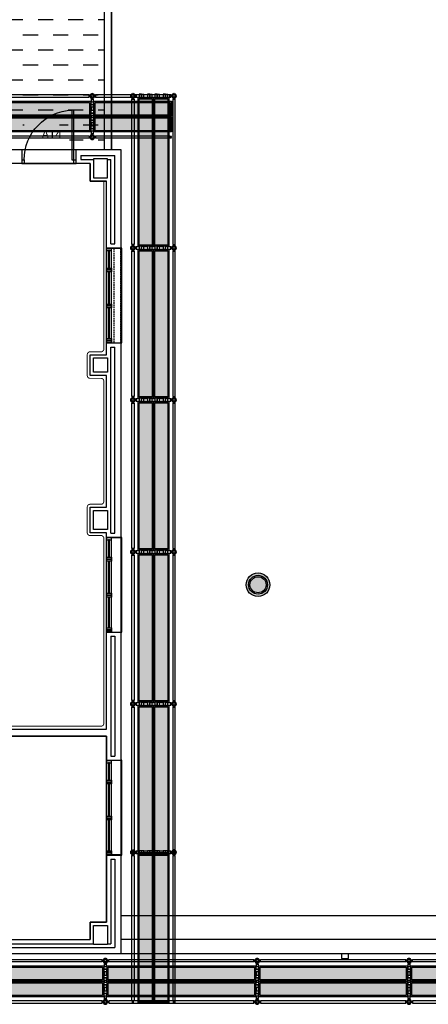
# Model space of a CAD drawing. Units: inches. Extents: x -128926 to -17880, y -2240 to 41567.
# Drawn here: x -120261 to -119397, y 20750 to 22831 of the extents above; entities that cross this region are included whole.
import ezdxf
from ezdxf.enums import TextEntityAlignment as Align

# ---------------------------------------------------------------- set-up
doc = ezdxf.new("R2010")
doc.units = ezdxf.units.IN
doc.header["$MEASUREMENT"] = 0
doc.linetypes.add('LÍNEAS_OCULTAS2', pattern=[4.7625, 3.175, -1.5875])
for name, color, linetype in [('0-INSTA', 50, 'Continuous'), ('0-MUROS', 5, 'Continuous'), ('0-PILAR', 11, 'Continuous'), ('00-ANDAMIOS', 1, 'Continuous'), ('2', 9, 'Continuous'), ('A-ALFEIZAR', 131, 'Continuous'), ('A-bordillo', 40, 'Continuous'), ('A-CAMARA', 8, 'Continuous'), ('A-PASAMANOS', 252, 'Continuous'), ('A-PAVIMENTOS', 42, 'Continuous'), ('A-PERIMETRO CUBIERTAS', 214, 'Continuous'), ('A-PROYECCION', 9, 'LÍNEAS_OCULTAS2'), ('A-TRAMA OSCURA', 252, 'Continuous'), ('AUX-tramas', 210, 'Continuous'), ('CARP-EXTERIOR', 131, 'Continuous'), ('D-SUP.CONST', 74, 'Continuous'), ('D-SUP.UTIL', 70, 'Continuous'), ('F-INF COMP', 41, 'Continuous')]:
    doc.layers.add(name, color=color, linetype=linetype)
doc.styles.add('ROMANS', font='romans.shx')

# ---------------------------------------------------------------- blocks, each defined once
blk = doc.blocks.new('solatube planta cub')
at = {"layer": 'A-TRAMA OSCURA'}
h = blk.add_hatch(color=256, dxfattribs=at)
h.paths.add_polyline_path([(-25, 0, 1), (25, 0, 1)])
h.paths.add_polyline_path([(20, 0, -1), (-20, 0, -1)], flags=16)
h.paths.add_polyline_path([(17, 0, -1), (-17, 0, -1)])
blk.add_hatch(color=253, dxfattribs=at).paths.add_polyline_path([(16.9, -1.6), (17, 0), (16.9, 1.6), (16.7, 3.3), (16.3, 4.9), (15.7, 6.4), (15.1, 7.9), (14.2, 9.3), (13.3, 10.6), (12.2, 11.9), (11, 13), (9.7, 14), (8.3, 14.9), (6.8, 15.6), (5.3, 16.2), (3.7, 16.6), (2, 16.9), (0.4, 17), (-1.2, 17), (-2.9, 16.8), (-4.5, 16.4), (-6, 15.9), (-7.5, 15.2), (-9, 14.4), (-10.3, 13.5), (-11.6, 12.4), (-12.7, 11.3), (-13.8, 10), (-14.7, 8.6), (-15.4, 7.2), (-16, 5.6), (-16.5, 4.1), (-16.8, 2.5), (-17, 0.8), (-17, -0.8), (-16.8, -2.5), (-16.5, -4.1), (-16, -5.6), (-15.4, -7.2), (-14.7, -8.6), (-13.8, -10), (-12.7, -11.3), (-11.6, -12.4), (-10.3, -13.5), (-9, -14.4), (-7.5, -15.2), (-6, -15.9), (-4.5, -16.4), (-2.9, -16.8), (-1.2, -17), (0.4, -17), (2, -16.9), (3.7, -16.6), (5.3, -16.2), (6.8, -15.6), (8.3, -14.9), (9.7, -14), (11, -13), (12.2, -11.9), (13.3, -10.6), (14.2, -9.3), (15.1, -7.9), (15.7, -6.4), (16.3, -4.9), (16.7, -3.3)])
at = {"layer": '2'}
blk.add_circle((0, 0), 25, dxfattribs=at)
at = {"layer": '2', "ltscale": 50}
for radius in [20, 17]:
    blk.add_circle((0, 0), radius, dxfattribs=at)
blk = doc.blocks.new('P-1H-105')
for p, q in [((8, 0), (0, 0)), ((0, 0), (0, -4)), ((8, -4), (8, 0)), ((0, -4), (8, -4)), ((8, -4), (113, -4)), ((8, -8), (8, -4)), ((113, -8), (8, -8)), ((113, -4), (113, -8)), ((0, -109), (0, -113)), ((8, -109), (0, -109)), ((0, -113), (8, -113)), ((8, -113), (8, -109))]:
    blk.add_line(p, q)
blk.add_arc((8, -4), 105, 270, 357.8184)
blk = doc.blocks.new('V1-planta')
at = {"layer": '0-MUROS'}
for p, q in [((0, 0), (0, -30)), ((200.1, 0), (200.1, -30))]:
    blk.add_line(p, q, dxfattribs=at)
at = {"layer": 'A-ALFEIZAR'}
for p, q in [((0, -32), (0, -30)), ((200.1, -32), (0, -32)), ((200.1, -30), (200.1, -32))]:
    blk.add_line(p, q, dxfattribs=at)
at = {"layer": 'A-CAMARA'}
for p, q in [((-9, -9), (-9, -17)), ((209.1, -9), (209.1, -17))]:
    blk.add_line(p, q, dxfattribs=at)
at = {"layer": 'CARP-EXTERIOR'}
for p, q in [((7, -6), (7, -4)), ((39.9, -6), (39.9, -4)), ((51.9, -6), (51.9, -4)), ((116.1, -6), (116.1, -4)), ((128.1, -6), (128.1, -4)), ((189.1, -6), (189.1, -4))]:
    blk.add_line(p, q, dxfattribs=at)
for points in [[(1, 0), (199.1, 0)], [(199.1, -10), (1, -10)], [(118.1, -6), (49.9, -6), (49.9, -4), (118.1, -4)], [(126.1, -4), (191.1, -4), (191.1, -6), (126.1, -6)]]:
    blk.add_lwpolyline(points, dxfattribs=at)
for points in [[(1, -10), (1, 0), (5, 0), (5, -10)], [(45.9, -10), (45.9, 0), (41.9, 0), (41.9, -10)], [(49.9, -10), (49.9, 0), (45.9, 0), (45.9, -10)], [(122.1, -10), (122.1, 0), (118.1, 0), (118.1, -10)], [(126.1, -10), (126.1, 0), (122.1, 0), (122.1, -10)], [(195.1, -10), (195.1, 0), (191.1, 0), (191.1, -10)], [(199.1, -10), (199.1, 0), (195.1, 0), (195.1, -10)], [(41.9, -6), (5, -6), (5, -4), (41.9, -4)]]:
    blk.add_lwpolyline(points, close=True, dxfattribs=at)
blk = doc.blocks.new('AND307')
h = blk.add_hatch(color=253)
h.paths.add_polyline_path([(3.15, 0.465), (3.15, 0.735), (0.06, 0.735), (0.06, 0.465)])
h.paths.add_polyline_path([(0.06, 0.405), (0.06, 0.135), (3.15, 0.135), (3.15, 0.405)])
at = {"color": 21}
for p, q in [((3.178, 0.872), (3.167, 0.872)), ((3.167, 0.868), (3.178, 0.868)), ((3.178, 0.899), (3.186, 0.891)), ((3.186, 0.849), (3.178, 0.841)), ((3.189, 0.894), (3.181, 0.902)), ((3.181, 0.838), (3.189, 0.846)), ((3.208, 0.913), (3.208, 0.902)), ((3.208, 0.838), (3.208, 0.827)), ((3.212, 0.902), (3.212, 0.913)), ((3.212, 0.827), (3.212, 0.838)), ((3.239, 0.902), (3.231, 0.894)), ((3.231, 0.846), (3.239, 0.838)), ((3.234, 0.891), (3.242, 0.899)), ((3.242, 0.841), (3.234, 0.849)), ((3.253, 0.872), (3.242, 0.872)), ((3.242, 0.868), (3.253, 0.868)), ((3.167, 0.002), (3.178, 0.002)), ((3.186, 0.021), (3.178, 0.029)), ((3.181, 0.032), (3.189, 0.024)), ((3.208, 0.032), (3.208, 0.043)), ((3.212, 0.043), (3.212, 0.032)), ((3.231, 0.024), (3.239, 0.032)), ((3.242, 0.029), (3.234, 0.021)), ((3.242, 0.002), (3.253, 0.002)), ((3.178, -0.002), (3.167, -0.002)), ((3.178, -0.029), (3.186, -0.021)), ((3.189, -0.024), (3.181, -0.032)), ((3.208, -0.043), (3.208, -0.032)), ((3.212, -0.032), (3.212, -0.043)), ((3.239, -0.032), (3.231, -0.024)), ((3.234, -0.021), (3.242, -0.029)), ((3.253, -0.002), (3.242, -0.002))]:
    blk.add_line(p, q, dxfattribs=at)
for points in [[(0.07, 0.885), (0.033, 0.885), (0.033, 0.875), (0.06, 0.875), (0.06, 0.865), (0.033, 0.865), (0.033, 0.855), (0.07, 0.855)], [(3.14, 0.845), (0.07, 0.845), (0.07, 0.895), (3.14, 0.895)], [(3.14, 0.885), (3.177, 0.885), (3.177, 0.875), (3.15, 0.875), (3.15, 0.865), (3.177, 0.865), (3.177, 0.855), (3.14, 0.855)], [(3.195, 0.8), (3.195, 0.837), (3.205, 0.837), (3.205, 0.81), (3.215, 0.81), (3.215, 0.837), (3.225, 0.837), (3.225, 0.8)], [(3.225, 0.8), (3.225, 0.837), (3.215, 0.837), (3.215, 0.81), (3.205, 0.81), (3.205, 0.837), (3.195, 0.837), (3.195, 0.8)], [(3.175, 0.76), (3.175, 0.44), (0.035, 0.44), (0.035, 0.76)], [(3.175, 0.69), (3.175, 0.64), (3.239, 0.64), (3.239, 0.69)], [(3.245, 0.69), (3.245, 0.74), (3.181, 0.74), (3.181, 0.69)], [(3.175, 0.43), (3.175, 0.11), (0.035, 0.11), (0.035, 0.43)], [(3.175, 0.51), (3.175, 0.46), (3.239, 0.46), (3.239, 0.51)], [(3.245, 0.51), (3.245, 0.56), (3.181, 0.56), (3.181, 0.51)], [(3.175, 0.36), (3.175, 0.31), (3.239, 0.31), (3.239, 0.36)], [(3.245, 0.36), (3.245, 0.41), (3.181, 0.41), (3.181, 0.36)], [(3.245, 0.18), (3.245, 0.23), (3.181, 0.23), (3.181, 0.18)], [(0.07, -0.015), (0.033, -0.015), (0.033, -0.005), (0.06, -0.005), (0.06, 0.005), (0.033, 0.005), (0.033, 0.015), (0.07, 0.015)], [(3.14, 0.025), (0.07, 0.025), (0.07, -0.025), (3.14, -0.025)], [(3.14, -0.015), (3.177, -0.015), (3.177, -0.005), (3.15, -0.005), (3.15, 0.005), (3.177, 0.005), (3.177, 0.015), (3.14, 0.015)], [(3.175, 0.18), (3.175, 0.13), (3.239, 0.13), (3.239, 0.18)], [(3.195, 0.07), (3.195, 0.033), (3.205, 0.033), (3.205, 0.06), (3.215, 0.06), (3.215, 0.033), (3.225, 0.033), (3.225, 0.07)], [(3.225, 0.07), (3.225, 0.033), (3.215, 0.033), (3.215, 0.06), (3.205, 0.06), (3.205, 0.033), (3.195, 0.033), (3.195, 0.07)]]:
    blk.add_lwpolyline(points, close=True)
for points in [[(3.165, 0.866, -0.441624), (3.167, 0.868, 0.441624)], [(3.175, 0.899, -0.441624), (3.178, 0.899, 0.441624)], [(3.18, 0.866, -0.000097), (3.18, 0.866, -0.000006)], [(3.181, 0.835, -0.441624), (3.181, 0.838, 0.441624)], [(3.186, 0.888, -0.000097), (3.186, 0.888, -0.000006)], [(3.192, 0.846, -0.000097), (3.192, 0.846, -0.000006)], [(3.206, 0.915, -0.441624), (3.208, 0.913, 0.441624)], [(3.206, 0.9, -0.000097), (3.206, 0.9, -0.000006)], [(3.214, 0.84, -0.000097), (3.214, 0.84, -0.000006)], [(3.228, 0.894, -0.000097), (3.228, 0.894, -0.000006)], [(3.234, 0.852, -0.000097), (3.234, 0.852, -0.000006)], [(3.239, 0.905, -0.441624), (3.239, 0.902, 0.441624)], [(3.24, 0.874, -0.000097), (3.24, 0.874, -0.000006)], [(3.245, 0.841, -0.441624), (3.242, 0.841, 0.441624)], [(3.255, 0.874, -0.441624), (3.253, 0.872, 0.441624)], [(3.214, 0.825, -0.441624), (3.212, 0.827, 0.441624)], [(3.165, 0.004, 0.441624), (3.167, 0.002, -0.441624)], [(3.18, 0.004, 0.000097), (3.18, 0.004, 0.000006)], [(3.181, 0.035, 0.441624), (3.181, 0.032, -0.441624)], [(3.192, 0.024, 0.000097), (3.192, 0.024, 0.000006)], [(3.214, 0.045, 0.441624), (3.212, 0.043, -0.441624)], [(3.214, 0.03, 0.000097), (3.214, 0.03, 0.000006)], [(3.234, 0.018, 0.000097), (3.234, 0.018, 0.000006)], [(3.245, 0.029, 0.441624), (3.242, 0.029, -0.441624)], [(3.175, -0.029, 0.441624), (3.178, -0.029, -0.441624)], [(3.186, -0.018, 0.000097), (3.186, -0.018, 0.000006)], [(3.206, -0.03, 0.000097), (3.206, -0.03, 0.000006)], [(3.206, -0.045, 0.441624), (3.208, -0.043, -0.441624)], [(3.228, -0.024, 0.000097), (3.228, -0.024, 0.000006)], [(3.239, -0.035, 0.441624), (3.239, -0.032, -0.441624)], [(3.24, -0.004, 0.000097), (3.24, -0.004, 0.000006)], [(3.255, -0.004, 0.441624), (3.253, -0.002, -0.441624)]]:
    blk.add_lwpolyline(points, format="xyb", close=True, dxfattribs=at)
for points in [[(3.15, 0.735), (3.15, 0.465), (0.06, 0.465), (0.06, 0.735)], [(3.15, 0.405), (3.15, 0.135), (0.06, 0.135), (0.06, 0.405)]]:
    blk.add_lwpolyline(points, close=True, dxfattribs=at)
for points in [[(3.235, 0.74), (3.235, 0.8), (3.185, 0.8), (3.185, 0.74)], [(3.185, 0.64), (3.185, 0.56)], [(3.235, 0.56), (3.235, 0.64)], [(3.185, 0.46), (3.185, 0.41)], [(3.235, 0.41), (3.235, 0.46)], [(3.185, 0.31), (3.185, 0.23)], [(3.235, 0.23), (3.235, 0.31)], [(3.185, 0.13), (3.185, 0.07), (3.235, 0.07), (3.235, 0.13)]]:
    blk.add_lwpolyline(points)
for centre in [(3.21, 0.87), (3.21, 0)]:
    blk.add_circle(centre, 0.025)
for centre, start, end in [((3.21, 0.87), 174.2608, 185.7392), ((3.21, 0.87), 17.4576, 162.5424), ((3.21, 0.87), 197.4576, 252.5424), ((3.21, 0.87), 287.4576, 342.5424), ((3.21, 0.87), 354.2608, 5.7392), ((3.21, 0.87), 264.2608, 275.7392), ((3.21, 0), 174.2608, 185.7392), ((3.21, 0), 107.4576, 162.5424), ((3.21, 0), 84.2608, 95.7392), ((3.21, 0), 17.4576, 72.5424), ((3.21, 0), 354.2608, 5.7392), ((3.21, 0), 197.4576, 342.5424)]:
    blk.add_arc(centre, 0.05, start, end)
for centre, radius, start, end in [((3.21, 0.87), 0.045, 173.6206, 174.6624), ((3.167, 0.874), 0.002, 174.6624, 270), ((3.167, 0.866), 0.002, 90, 185.3376), ((3.21, 0.87), 0.045, 185.3376, 186.3794), ((3.21, 0.87), 0.045, 140.3376, 160.5288), ((3.21, 0.87), 0.045, 199.4712, 219.6624), ((3.177, 0.897), 0.002, 45, 140.3376), ((3.177, 0.843), 0.002, 219.6624, 315), ((3.178, 0.874), 0.002, 270, 352.8192), ((3.178, 0.866), 0.002, 7.1808, 90), ((3.21, 0.87), 0.03, 142.1808, 172.8192), ((3.21, 0.87), 0.03, 187.1808, 217.8192), ((3.21, 0.87), 0.045, 95.3376, 129.6624), ((3.183, 0.903), 0.002, 129.6624, 225), ((3.183, 0.837), 0.002, 135, 230.3376), ((3.21, 0.87), 0.045, 230.3376, 250.5288), ((3.185, 0.89), 0.002, 322.1808, 45), ((3.185, 0.85), 0.002, 315, 37.8192), ((3.19, 0.895), 0.002, 225, 307.8192), ((3.19, 0.845), 0.002, 52.1808, 135), ((3.21, 0.87), 0.03, 97.1808, 127.8192), ((3.21, 0.87), 0.03, 232.1808, 262.8192), ((3.206, 0.913), 0.002, 360, 95.3376), ((3.206, 0.902), 0.002, 277.1808, 360), ((3.206, 0.838), 0.002, 0, 82.8192), ((3.214, 0.913), 0.002, 84.6624, 180), ((3.214, 0.902), 0.002, 180, 262.8192), ((3.214, 0.838), 0.002, 97.1808, 180), ((3.21, 0.87), 0.045, 50.3376, 84.6624), ((3.21, 0.87), 0.03, 52.1808, 82.8192), ((3.21, 0.87), 0.03, 277.1808, 307.8192), ((3.21, 0.87), 0.045, 289.4712, 309.6624), ((3.23, 0.895), 0.002, 232.1808, 315), ((3.23, 0.845), 0.002, 45, 127.8192), ((3.235, 0.89), 0.002, 135, 217.8192), ((3.235, 0.85), 0.002, 142.1808, 225), ((3.21, 0.87), 0.03, 7.1808, 37.8192), ((3.21, 0.87), 0.03, 322.1808, 352.8192), ((3.237, 0.903), 0.002, 315, 50.3376), ((3.237, 0.837), 0.002, 309.6624, 45), ((3.242, 0.874), 0.002, 187.1808, 270), ((3.242, 0.866), 0.002, 90, 172.8192), ((3.243, 0.897), 0.002, 39.6624, 135), ((3.243, 0.843), 0.002, 225, 320.3376), ((3.21, 0.87), 0.045, 19.4712, 39.6624), ((3.21, 0.87), 0.045, 320.3376, 340.5288), ((3.253, 0.874), 0.002, 270, 5.3376), ((3.253, 0.866), 0.002, 354.6624, 90), ((3.21, 0.87), 0.045, 5.3376, 6.3794), ((3.21, 0.87), 0.045, 353.6206, 354.6624), ((3.21, 0.87), 0.045, 263.6206, 264.6624), ((3.206, 0.827), 0.002, 264.6624, 0), ((3.214, 0.827), 0.002, 180, 275.3376), ((3.21, 0.87), 0.045, 275.3376, 276.3794), ((3.21, 0), 0.045, 173.6206, 174.6624), ((3.167, 0.004), 0.002, 174.6624, 270), ((3.21, 0), 0.045, 140.3376, 160.5288), ((3.177, 0.027), 0.002, 45, 140.3376), ((3.178, 0.004), 0.002, 270, 352.8192), ((3.21, 0), 0.03, 142.1808, 172.8192), ((3.21, 0), 0.045, 109.4712, 129.6624), ((3.183, 0.033), 0.002, 129.6624, 225), ((3.185, 0.02), 0.002, 322.1808, 45), ((3.19, 0.025), 0.002, 225, 307.8192), ((3.21, 0), 0.03, 97.1808, 127.8192), ((3.21, 0), 0.045, 95.3376, 96.3794), ((3.206, 0.043), 0.002, 0, 95.3376), ((3.206, 0.032), 0.002, 277.1808, 0), ((3.214, 0.043), 0.002, 84.6624, 180), ((3.214, 0.032), 0.002, 180, 262.8192), ((3.21, 0), 0.045, 83.6206, 84.6624), ((3.21, 0), 0.03, 52.1808, 82.8192), ((3.21, 0), 0.045, 50.3376, 70.5288), ((3.23, 0.025), 0.002, 232.1808, 315), ((3.235, 0.02), 0.002, 135, 217.8192), ((3.21, 0), 0.03, 7.1808, 37.8192), ((3.237, 0.033), 0.002, 315, 50.3376), ((3.242, 0.004), 0.002, 187.1808, 270), ((3.243, 0.027), 0.002, 39.6624, 135), ((3.21, 0), 0.045, 19.4712, 39.6624), ((3.253, 0.004), 0.002, 270, 5.3376), ((3.21, 0), 0.045, 5.3376, 6.3794), ((3.167, -0.004), 0.002, 90, 185.3376), ((3.21, 0), 0.045, 185.3376, 186.3794), ((3.21, 0), 0.045, 199.4712, 219.6624), ((3.177, -0.027), 0.002, 219.6624, 315), ((3.178, -0.004), 0.002, 7.1808, 90), ((3.21, 0), 0.03, 187.1808, 217.8192), ((3.183, -0.033), 0.002, 135, 230.3376), ((3.21, 0), 0.045, 230.3376, 264.6624), ((3.185, -0.02), 0.002, 315, 37.8192), ((3.19, -0.025), 0.002, 52.1808, 135), ((3.21, 0), 0.03, 232.1808, 262.8192), ((3.206, -0.032), 0.002, 0, 82.8192), ((3.206, -0.043), 0.002, 264.6624, 0), ((3.214, -0.032), 0.002, 97.1808, 180), ((3.214, -0.043), 0.002, 180, 275.3376), ((3.21, 0), 0.03, 277.1808, 307.8192), ((3.21, 0), 0.045, 275.3376, 309.6624), ((3.23, -0.025), 0.002, 45, 127.8192), ((3.235, -0.02), 0.002, 142.1808, 225), ((3.21, 0), 0.03, 322.1808, 352.8192), ((3.237, -0.033), 0.002, 309.6624, 45), ((3.242, -0.004), 0.002, 90, 172.8192), ((3.243, -0.027), 0.002, 225, 320.3376), ((3.21, 0), 0.045, 320.3376, 340.5288), ((3.253, -0.004), 0.002, 354.6624, 90), ((3.21, 0), 0.045, 353.6206, 354.6624)]:
    blk.add_arc(centre, radius, start, end, dxfattribs=at)
blk = doc.blocks.new('AND157')
h = blk.add_hatch(color=253)
h.paths.add_polyline_path([(1.65, 0.465), (1.65, 0.735), (0.06, 0.735), (0.06, 0.465)])
h.paths.add_polyline_path([(0.06, 0.405), (0.06, 0.135), (1.65, 0.135), (1.65, 0.405)])
at = {"color": 21}
for p, q in [((1.678, 0.872), (1.667, 0.872)), ((1.667, 0.868), (1.678, 0.868)), ((1.678, 0.899), (1.686, 0.891)), ((1.686, 0.849), (1.678, 0.841)), ((1.689, 0.894), (1.681, 0.902)), ((1.681, 0.838), (1.689, 0.846)), ((1.708, 0.913), (1.708, 0.902)), ((1.708, 0.838), (1.708, 0.827)), ((1.712, 0.902), (1.712, 0.913)), ((1.712, 0.827), (1.712, 0.838)), ((1.739, 0.902), (1.731, 0.894)), ((1.731, 0.846), (1.739, 0.838)), ((1.734, 0.891), (1.742, 0.899)), ((1.742, 0.841), (1.734, 0.849)), ((1.753, 0.872), (1.742, 0.872)), ((1.742, 0.868), (1.753, 0.868)), ((1.667, 0.002), (1.678, 0.002)), ((1.686, 0.021), (1.678, 0.029)), ((1.681, 0.032), (1.689, 0.024)), ((1.708, 0.032), (1.708, 0.043)), ((1.712, 0.043), (1.712, 0.032)), ((1.731, 0.024), (1.739, 0.032)), ((1.742, 0.029), (1.734, 0.021)), ((1.742, 0.002), (1.753, 0.002)), ((1.678, -0.002), (1.667, -0.002)), ((1.678, -0.029), (1.686, -0.021)), ((1.689, -0.024), (1.681, -0.032)), ((1.708, -0.043), (1.708, -0.032)), ((1.712, -0.032), (1.712, -0.043)), ((1.739, -0.032), (1.731, -0.024)), ((1.734, -0.021), (1.742, -0.029)), ((1.753, -0.002), (1.742, -0.002))]:
    blk.add_line(p, q, dxfattribs=at)
for points in [[(0.07, 0.885), (0.033, 0.885), (0.033, 0.875), (0.06, 0.875), (0.06, 0.865), (0.033, 0.865), (0.033, 0.855), (0.07, 0.855)], [(1.64, 0.845), (0.07, 0.845), (0.07, 0.895), (1.64, 0.895)], [(1.64, 0.885), (1.677, 0.885), (1.677, 0.875), (1.65, 0.875), (1.65, 0.865), (1.677, 0.865), (1.677, 0.855), (1.64, 0.855)], [(1.695, 0.8), (1.695, 0.837), (1.705, 0.837), (1.705, 0.81), (1.715, 0.81), (1.715, 0.837), (1.725, 0.837), (1.725, 0.8)], [(1.725, 0.8), (1.725, 0.837), (1.715, 0.837), (1.715, 0.81), (1.705, 0.81), (1.705, 0.837), (1.695, 0.837), (1.695, 0.8)], [(1.675, 0.76), (1.675, 0.44), (0.035, 0.44), (0.035, 0.76)], [(1.675, 0.69), (1.675, 0.64), (1.739, 0.64), (1.739, 0.69)], [(1.745, 0.69), (1.745, 0.74), (1.681, 0.74), (1.681, 0.69)], [(1.675, 0.43), (1.675, 0.11), (0.035, 0.11), (0.035, 0.43)], [(1.675, 0.51), (1.675, 0.46), (1.739, 0.46), (1.739, 0.51)], [(1.745, 0.51), (1.745, 0.56), (1.681, 0.56), (1.681, 0.51)], [(1.675, 0.36), (1.675, 0.31), (1.739, 0.31), (1.739, 0.36)], [(1.745, 0.36), (1.745, 0.41), (1.681, 0.41), (1.681, 0.36)], [(1.745, 0.18), (1.745, 0.23), (1.681, 0.23), (1.681, 0.18)], [(0.07, -0.015), (0.033, -0.015), (0.033, -0.005), (0.06, -0.005), (0.06, 0.005), (0.033, 0.005), (0.033, 0.015), (0.07, 0.015)], [(1.64, 0.025), (0.07, 0.025), (0.07, -0.025), (1.64, -0.025)], [(1.64, -0.015), (1.677, -0.015), (1.677, -0.005), (1.65, -0.005), (1.65, 0.005), (1.677, 0.005), (1.677, 0.015), (1.64, 0.015)], [(1.675, 0.18), (1.675, 0.13), (1.739, 0.13), (1.739, 0.18)], [(1.695, 0.07), (1.695, 0.033), (1.705, 0.033), (1.705, 0.06), (1.715, 0.06), (1.715, 0.033), (1.725, 0.033), (1.725, 0.07)], [(1.725, 0.07), (1.725, 0.033), (1.715, 0.033), (1.715, 0.06), (1.705, 0.06), (1.705, 0.033), (1.695, 0.033), (1.695, 0.07)]]:
    blk.add_lwpolyline(points, close=True)
for points in [[(1.665, 0.866, -0.441624), (1.667, 0.868, 0.441624)], [(1.675, 0.899, -0.441624), (1.678, 0.899, 0.441624)], [(1.68, 0.866, -0.000097), (1.68, 0.866, -0.000006)], [(1.681, 0.835, -0.441624), (1.681, 0.838, 0.441624)], [(1.686, 0.888, -0.000097), (1.686, 0.888, -0.000006)], [(1.692, 0.846, -0.000097), (1.692, 0.846, -0.000006)], [(1.706, 0.915, -0.441624), (1.708, 0.913, 0.441624)], [(1.706, 0.9, -0.000097), (1.706, 0.9, -0.000006)], [(1.714, 0.84, -0.000097), (1.714, 0.84, -0.000006)], [(1.728, 0.894, -0.000097), (1.728, 0.894, -0.000006)], [(1.734, 0.852, -0.000097), (1.734, 0.852, -0.000006)], [(1.739, 0.905, -0.441624), (1.739, 0.902, 0.441624)], [(1.74, 0.874, -0.000097), (1.74, 0.874, -0.000006)], [(1.745, 0.841, -0.441624), (1.742, 0.841, 0.441624)], [(1.755, 0.874, -0.441624), (1.753, 0.872, 0.441624)], [(1.714, 0.825, -0.441624), (1.712, 0.827, 0.441624)], [(1.665, 0.004, 0.441624), (1.667, 0.002, -0.441624)], [(1.68, 0.004, 0.000097), (1.68, 0.004, 0.000006)], [(1.681, 0.035, 0.441624), (1.681, 0.032, -0.441624)], [(1.692, 0.024, 0.000097), (1.692, 0.024, 0.000006)], [(1.714, 0.045, 0.441624), (1.712, 0.043, -0.441624)], [(1.714, 0.03, 0.000097), (1.714, 0.03, 0.000006)], [(1.734, 0.018, 0.000097), (1.734, 0.018, 0.000006)], [(1.745, 0.029, 0.441624), (1.742, 0.029, -0.441624)], [(1.675, -0.029, 0.441624), (1.678, -0.029, -0.441624)], [(1.686, -0.018, 0.000097), (1.686, -0.018, 0.000006)], [(1.706, -0.03, 0.000097), (1.706, -0.03, 0.000006)], [(1.706, -0.045, 0.441624), (1.708, -0.043, -0.441624)], [(1.728, -0.024, 0.000097), (1.728, -0.024, 0.000006)], [(1.739, -0.035, 0.441624), (1.739, -0.032, -0.441624)], [(1.74, -0.004, 0.000097), (1.74, -0.004, 0.000006)], [(1.755, -0.004, 0.441624), (1.753, -0.002, -0.441624)]]:
    blk.add_lwpolyline(points, format="xyb", close=True, dxfattribs=at)
for points in [[(1.65, 0.735), (1.65, 0.465), (0.06, 0.465), (0.06, 0.735)], [(1.65, 0.405), (1.65, 0.135), (0.06, 0.135), (0.06, 0.405)]]:
    blk.add_lwpolyline(points, close=True, dxfattribs=at)
for points in [[(1.735, 0.74), (1.735, 0.8), (1.685, 0.8), (1.685, 0.74)], [(1.685, 0.64), (1.685, 0.56)], [(1.735, 0.56), (1.735, 0.64)], [(1.685, 0.46), (1.685, 0.41)], [(1.735, 0.41), (1.735, 0.46)], [(1.685, 0.31), (1.685, 0.23)], [(1.735, 0.23), (1.735, 0.31)], [(1.685, 0.13), (1.685, 0.07), (1.735, 0.07), (1.735, 0.13)]]:
    blk.add_lwpolyline(points)
for centre in [(1.71, 0.87), (1.71, 0)]:
    blk.add_circle(centre, 0.025)
for centre, start, end in [((1.71, 0.87), 174.2608, 185.7392), ((1.71, 0.87), 17.4576, 162.5424), ((1.71, 0.87), 197.4576, 252.5424), ((1.71, 0.87), 287.4576, 342.5424), ((1.71, 0.87), 354.2608, 5.7392), ((1.71, 0.87), 264.2608, 275.7392), ((1.71, 0), 174.2608, 185.7392), ((1.71, 0), 107.4576, 162.5424), ((1.71, 0), 84.2608, 95.7392), ((1.71, 0), 17.4576, 72.5424), ((1.71, 0), 354.2608, 5.7392), ((1.71, 0), 197.4576, 342.5424)]:
    blk.add_arc(centre, 0.05, start, end)
for centre, radius, start, end in [((1.71, 0.87), 0.045, 173.6206, 174.6624), ((1.667, 0.874), 0.002, 174.6624, 270), ((1.667, 0.866), 0.002, 90, 185.3376), ((1.71, 0.87), 0.045, 185.3376, 186.3794), ((1.71, 0.87), 0.045, 140.3376, 160.5288), ((1.71, 0.87), 0.045, 199.4712, 219.6624), ((1.677, 0.897), 0.002, 45, 140.3376), ((1.677, 0.843), 0.002, 219.6624, 315), ((1.678, 0.874), 0.002, 270, 352.8192), ((1.678, 0.866), 0.002, 7.1808, 90), ((1.71, 0.87), 0.03, 142.1808, 172.8192), ((1.71, 0.87), 0.03, 187.1808, 217.8192), ((1.71, 0.87), 0.045, 95.3376, 129.6624), ((1.683, 0.903), 0.002, 129.6624, 225), ((1.683, 0.837), 0.002, 135, 230.3376), ((1.71, 0.87), 0.045, 230.3376, 250.5288), ((1.685, 0.89), 0.002, 322.1808, 45), ((1.685, 0.85), 0.002, 315, 37.8192), ((1.69, 0.895), 0.002, 225, 307.8192), ((1.69, 0.845), 0.002, 52.1808, 135), ((1.71, 0.87), 0.03, 97.1808, 127.8192), ((1.71, 0.87), 0.03, 232.1808, 262.8192), ((1.706, 0.913), 0.002, 360, 95.3376), ((1.706, 0.902), 0.002, 277.1808, 360), ((1.706, 0.838), 0.002, 0, 82.8192), ((1.714, 0.913), 0.002, 84.6624, 180), ((1.714, 0.902), 0.002, 180, 262.8192), ((1.714, 0.838), 0.002, 97.1808, 180), ((1.71, 0.87), 0.045, 50.3376, 84.6624), ((1.71, 0.87), 0.03, 52.1808, 82.8192), ((1.71, 0.87), 0.03, 277.1808, 307.8192), ((1.71, 0.87), 0.045, 289.4712, 309.6624), ((1.73, 0.895), 0.002, 232.1808, 315), ((1.73, 0.845), 0.002, 45, 127.8192), ((1.735, 0.89), 0.002, 135, 217.8192), ((1.735, 0.85), 0.002, 142.1808, 225), ((1.71, 0.87), 0.03, 7.1808, 37.8192), ((1.71, 0.87), 0.03, 322.1808, 352.8192), ((1.737, 0.903), 0.002, 315, 50.3376), ((1.737, 0.837), 0.002, 309.6624, 45), ((1.742, 0.874), 0.002, 187.1808, 270), ((1.742, 0.866), 0.002, 90, 172.8192), ((1.743, 0.897), 0.002, 39.6624, 135), ((1.743, 0.843), 0.002, 225, 320.3376), ((1.71, 0.87), 0.045, 19.4712, 39.6624), ((1.71, 0.87), 0.045, 320.3376, 340.5288), ((1.753, 0.874), 0.002, 270, 5.3376), ((1.753, 0.866), 0.002, 354.6624, 90), ((1.71, 0.87), 0.045, 5.3376, 6.3794), ((1.71, 0.87), 0.045, 353.6206, 354.6624), ((1.71, 0.87), 0.045, 263.6206, 264.6624), ((1.706, 0.827), 0.002, 264.6624, 0), ((1.714, 0.827), 0.002, 180, 275.3376), ((1.71, 0.87), 0.045, 275.3376, 276.3794), ((1.71, 0), 0.045, 173.6206, 174.6624), ((1.667, 0.004), 0.002, 174.6624, 270), ((1.71, 0), 0.045, 140.3376, 160.5288), ((1.677, 0.027), 0.002, 45, 140.3376), ((1.678, 0.004), 0.002, 270, 352.8192), ((1.71, 0), 0.03, 142.1808, 172.8192), ((1.71, 0), 0.045, 109.4712, 129.6624), ((1.683, 0.033), 0.002, 129.6624, 225), ((1.685, 0.02), 0.002, 322.1808, 45), ((1.69, 0.025), 0.002, 225, 307.8192), ((1.71, 0), 0.03, 97.1808, 127.8192), ((1.71, 0), 0.045, 95.3376, 96.3794), ((1.706, 0.043), 0.002, 0, 95.3376), ((1.706, 0.032), 0.002, 277.1808, 0), ((1.714, 0.043), 0.002, 84.6624, 180), ((1.714, 0.032), 0.002, 180, 262.8192), ((1.71, 0), 0.045, 83.6206, 84.6624), ((1.71, 0), 0.03, 52.1808, 82.8192), ((1.71, 0), 0.045, 50.3376, 70.5288), ((1.73, 0.025), 0.002, 232.1808, 315), ((1.735, 0.02), 0.002, 135, 217.8192), ((1.71, 0), 0.03, 7.1808, 37.8192), ((1.737, 0.033), 0.002, 315, 50.3376), ((1.742, 0.004), 0.002, 187.1808, 270), ((1.743, 0.027), 0.002, 39.6624, 135), ((1.71, 0), 0.045, 19.4712, 39.6624), ((1.753, 0.004), 0.002, 270, 5.3376), ((1.71, 0), 0.045, 5.3376, 6.3794), ((1.667, -0.004), 0.002, 90, 185.3376), ((1.71, 0), 0.045, 185.3376, 186.3794), ((1.71, 0), 0.045, 199.4712, 219.6624), ((1.677, -0.027), 0.002, 219.6624, 315), ((1.678, -0.004), 0.002, 7.1808, 90), ((1.71, 0), 0.03, 187.1808, 217.8192), ((1.683, -0.033), 0.002, 135, 230.3376), ((1.71, 0), 0.045, 230.3376, 264.6624), ((1.685, -0.02), 0.002, 315, 37.8192), ((1.69, -0.025), 0.002, 52.1808, 135), ((1.71, 0), 0.03, 232.1808, 262.8192), ((1.706, -0.032), 0.002, 0, 82.8192), ((1.706, -0.043), 0.002, 264.6624, 0), ((1.714, -0.032), 0.002, 97.1808, 180), ((1.714, -0.043), 0.002, 180, 275.3376), ((1.71, 0), 0.03, 277.1808, 307.8192), ((1.71, 0), 0.045, 275.3376, 309.6624), ((1.73, -0.025), 0.002, 45, 127.8192), ((1.735, -0.02), 0.002, 142.1808, 225), ((1.71, 0), 0.03, 322.1808, 352.8192), ((1.737, -0.033), 0.002, 309.6624, 45), ((1.742, -0.004), 0.002, 90, 172.8192), ((1.743, -0.027), 0.002, 225, 320.3376), ((1.71, 0), 0.045, 320.3376, 340.5288), ((1.753, -0.004), 0.002, 354.6624, 90), ((1.71, 0), 0.045, 353.6206, 354.6624)]:
    blk.add_arc(centre, radius, start, end, dxfattribs=at)

msp = doc.modelspace()

# ---------------------------------------------------------------- hatches: boundary and pattern name
at = {"layer": 'A-PAVIMENTOS'}
h = msp.add_hatch(dxfattribs=at)
h.set_pattern_fill('DASH1', color=256, scale=10, style=0, pattern_type=2)
h.set_pattern_definition([(0, (-91742.266, -3044.962), (31.75, 31.75), [31.75, -31.75])])
h.paths.add_polyline_path([(-120081.86, 23535.115), (-121566.86, 23535.115), (-121566.86, 22559.115), (-121442.964, 22559.115), (-121442.964, 22557.115), (-121242.901, 22557.115), (-121242.901, 22559.115), (-121042.839, 22559.115), (-121042.839, 22557.115), (-120842.839, 22557.115), (-120842.839, 22559.115), (-120642.776, 22559.115), (-120642.776, 22557.115), (-120251.225, 22557.115), (-120251.225, 22640.115), (-120247.225, 22640.115), (-120247.225, 22640.038, -0.34297296), (-120148.556, 22557.115), (-120081.86, 22557.115), (-120081.86, 23250.115)])
h.paths.add_polyline_path([(-120316.86, 23381.211, -1), (-120266.86, 23381.211, -1)], flags=16)
h.paths.add_polyline_path([(-120311.86, 23381.211, -1), (-120271.86, 23381.211, -1)])
h.paths.add_polyline_path([(-120308.86, 23381.211, -1), (-120274.86, 23381.211, -1)])
h.paths.add_polyline_path([(-120266.86, 23031.211, -1), (-120316.86, 23031.211, -1)], flags=16)
h.paths.add_polyline_path([(-120271.86, 23031.211, -1), (-120311.86, 23031.211, -1)])
h.paths.add_polyline_path([(-120274.86, 23031.211, -1), (-120308.86, 23031.211, -1)])
h.paths.add_polyline_path([(-120687.726, 22681.211, -1), (-120737.726, 22681.211, -1)], flags=16)
h.paths.add_polyline_path([(-120692.726, 22681.211, -1), (-120732.726, 22681.211, -1)])
h.paths.add_polyline_path([(-120695.726, 22681.211, -1), (-120729.726, 22681.211, -1)])
h.paths.add_polyline_path([(-121108.842, 22681.211, -1), (-121158.842, 22681.211, -1)], flags=16)
h.paths.add_polyline_path([(-121113.842, 22681.211, -1), (-121153.842, 22681.211, -1)])
h.paths.add_polyline_path([(-121116.842, 22681.211, -1), (-121150.842, 22681.211, -1)])
h.paths.add_polyline_path([(-120266.86, 22681.211, -1), (-120316.86, 22681.211, -1)], flags=16)
h.paths.add_polyline_path([(-120271.86, 22681.211, -1), (-120311.86, 22681.211, -1)])
h.paths.add_polyline_path([(-120274.86, 22681.211, -1), (-120308.86, 22681.211, -1)])
h.paths.add_polyline_path([(-121501.092, 22681.211, -1), (-121551.092, 22681.211, -1)], flags=16)
h.paths.add_polyline_path([(-121506.092, 22681.211, -1), (-121546.092, 22681.211, -1)])
h.paths.add_polyline_path([(-121509.092, 22681.211, -1), (-121543.092, 22681.211, -1)])
h.paths.add_polyline_path([(-120290.548, 22602.709), (-120290.548, 22575.709), (-120234.405, 22575.709), (-120234.405, 22602.709)], flags=16)

# ---------------------------------------------------------------- linework, layer by layer
at = {"layer": '0-INSTA'}
msp.add_lwpolyline([(-119565.678, 20857.115), (-119580.678, 20857.115), (-119580.678, 20847.115), (-119565.678, 20847.115)], close=True, dxfattribs=at)
at = {"layer": '0-MUROS'}
for p, q in [((-120141.225, 22557.115), (-120046.86, 22557.115)), ((-120141.225, 22527.115), (-120141.225, 22557.115)), ((-120046.86, 22557.115), (-120046.86, 22348.299)), ((-120111.86, 22527.115), (-120141.225, 22527.115)), ((-120076.86, 22123.308), (-120076.86, 22490.115)), ((-120076.86, 22348.299), (-120076.86, 22358.268)), ((-120046.86, 22348.299), (-120076.86, 22348.299)), ((-120076.86, 22148.237), (-120046.86, 22148.237)), ((-120046.86, 22148.237), (-120046.86, 21737.146)), ((-120111.86, 22079.308), (-120111.86, 22123.308)), ((-120111.86, 22123.308), (-120076.86, 22123.308)), ((-120076.86, 22079.308), (-120111.86, 22079.308)), ((-120076.86, 21801.115), (-120076.86, 22079.308)), ((-120111.86, 21747.115), (-120111.86, 21801.115)), ((-120111.86, 21801.115), (-120076.86, 21801.115)), ((-120076.86, 21747.115), (-120111.86, 21747.115)), ((-120076.86, 21737.146), (-120076.86, 21747.115)), ((-120046.86, 21737.146), (-120076.86, 21737.146)), ((-120076.86, 21537.083), (-120046.86, 21537.083)), ((-120076.86, 21332.115), (-120076.86, 21537.083)), ((-120046.86, 21537.083), (-120046.86, 21265.993)), ((-120547.092, 21332.115), (-120076.86, 21332.115)), ((-120076.86, 21265.993), (-120046.86, 21265.993)), ((-120076.86, 21065.93), (-120076.86, 20924.115)), ((-120046.86, 21065.93), (-120076.86, 21065.93)), ((-120076.86, 21065.93), (-120076.86, 21055.962)), ((-120046.86, 21065.93), (-120046.86, 20857.115)), ((-120076.86, 20924.115), (-120111.86, 20924.115)), ((-120111.86, 20924.115), (-120111.86, 20887.115)), ((-120479.86, 20887.115), (-120111.86, 20887.115)), ((-120046.86, 20857.115), (-120642.776, 20857.115))]:
    msp.add_line(p, q, dxfattribs=at)
for points in [[(-120523.86, 22527.115), (-120642.776, 22527.115), (-120642.776, 22557.115), (-120256.225, 22557.115), (-120256.225, 22527.115), (-120479.86, 22527.115)], [(-120111.86, 22527.115), (-120111.86, 22490.115), (-120076.86, 22490.115)], [(-120547.092, 21025.635), (-120547.092, 21317.115), (-120076.86, 21317.115)], [(-120076.86, 21317.115), (-120076.86, 21265.993)]]:
    msp.add_lwpolyline(points, dxfattribs=at)
at = {"layer": '0-PILAR'}
for points in [[(-120104.86, 22497.115), (-120074.86, 22497.115), (-120074.86, 22537.115), (-120104.86, 22537.115)], [(-120104.86, 22116.308), (-120074.86, 22116.308), (-120074.86, 22086.308), (-120104.86, 22086.308)], [(-120104.86, 21794.115), (-120074.86, 21794.115), (-120074.86, 21754.115), (-120104.86, 21754.115)], [(-120104.86, 20917.115), (-120074.86, 20917.115), (-120074.86, 20877.115), (-120104.86, 20877.115)]]:
    msp.add_lwpolyline(points, close=True, dxfattribs=at)
at = {"layer": '2'}
for p, q in [((-120256.225, 22557.115), (-120251.225, 22557.115)), ((-120247.225, 22557.115), (-120141.225, 22557.115)), ((-120256.225, 22527.115), (-120141.225, 22527.115))]:
    msp.add_line(p, q, dxfattribs=at)
msp.add_lwpolyline([(-122319.007, 22559.115), (-122319.007, 23850.308), (-120681.86, 23850.308), (-120681.86, 24072.115), (-118651.86, 24072.115), (-118651.86, 20937.115), (-120046.86, 20937.115)], dxfattribs=at)
at = {"layer": 'A-bordillo'}
for p, q in [((-120081.86, 23250.115), (-120081.86, 22557.115)), ((-120066.86, 23250.115), (-120066.86, 22557.115))]:
    msp.add_line(p, q, dxfattribs=at)
at = {"layer": 'A-CAMARA'}
for p, q in [((-120131.756, 22544.115), (-120059.86, 22544.115)), ((-120131.756, 22544.115), (-120131.756, 22536.115)), ((-120131.756, 22536.115), (-120104.86, 22536.115)), ((-120074.86, 22536.115), (-120067.86, 22536.115)), ((-120067.86, 22357.299), (-120067.86, 22536.115)), ((-120059.86, 22357.299), (-120059.86, 22544.115)), ((-120067.86, 21746.146), (-120067.86, 22139.237)), ((-120059.86, 21746.146), (-120059.86, 22139.237)), ((-120067.86, 21528.083), (-120067.86, 21274.993)), ((-120059.86, 21528.083), (-120059.86, 21274.993)), ((-120067.86, 21056.93), (-120067.86, 20878.115)), ((-120059.86, 21056.93), (-120059.86, 20870.115)), ((-120486.86, 20878.115), (-120104.86, 20878.115)), ((-120074.86, 20878.115), (-120067.86, 20878.115)), ((-120633.776, 20870.115), (-120059.86, 20870.115))]:
    msp.add_line(p, q, dxfattribs=at)
at = {"layer": 'A-PASAMANOS', "const_width": 2}
msp.add_lwpolyline([(-120441.537, 21332.115), (-120441.537, 21332.115, -0.41421356), (-120435.537, 21338.115), (-120088.86, 21338.115, 0.41421356), (-120082.86, 21344.115), (-120082.86, 21735.115, 0.41421356), (-120088.86, 21741.115), (-120111.86, 21741.115, -0.41421356), (-120117.86, 21747.115), (-120117.86, 21801.115, -0.41421356), (-120111.86, 21807.115), (-120088.86, 21807.115, 0.41421356), (-120082.86, 21813.115), (-120082.86, 22067.308, 0.41421356), (-120088.86, 22073.308), (-120111.86, 22073.308, -0.41421356), (-120117.86, 22079.308), (-120117.86, 22123.308, -0.41421356), (-120111.86, 22129.308), (-120088.86, 22129.308, 0.41421356), (-120082.86, 22135.308), (-120082.86, 22490.115)], format="xyb", dxfattribs=at)
at = {"layer": 'A-PERIMETRO CUBIERTAS'}
for points in [[(-122399.007, 22559.115), (-122399.007, 23930.308), (-120761.86, 23930.308), (-120761.86, 24152.115), (-120734.86, 24152.115), (-118571.86, 24152.115), (-118571.86, 20857.115), (-120046.86, 20857.115)], [(-122369.007, 22559.115), (-122369.007, 23900.308), (-120731.86, 23900.308), (-120731.86, 24122.115), (-118601.86, 24122.115), (-118601.86, 20887.115), (-120046.86, 20887.115)]]:
    msp.add_lwpolyline(points, dxfattribs=at)
at = {"layer": 'A-PROYECCION'}
msp.add_lwpolyline([(-120046.86, 22148.237), (-120046.86, 22348.299), (-120061.86, 22348.299), (-120061.86, 22148.237)], close=True, dxfattribs=at)
at = {"layer": 'AUX-tramas'}
for points in [[(-120066.86, 22557.115), (-120066.86, 23250.115), (-119466.86, 23250.115), (-119466.86, 23550.115), (-121581.86, 23550.115), (-121581.86, 22559.115)], [(-122369.007, 22559.115), (-122243.214, 22559.115), (-122243.214, 22557.115), (-122043.151, 22557.115), (-122043.151, 22559.115), (-121843.089, 22559.115), (-121843.089, 22557.115), (-121643.026, 22557.115), (-121643.026, 22559.115), (-121442.964, 22559.115), (-121442.964, 22557.115), (-121242.901, 22557.115), (-121242.901, 22559.115), (-121042.839, 22559.115), (-121042.839, 22557.115), (-120842.839, 22557.115), (-120842.839, 22559.115), (-120642.776, 22559.115), (-120642.776, 22557.115), (-120066.86, 22557.115)], [(-122369.007, 22559.115), (-122243.214, 22559.115), (-122243.214, 22557.115), (-122043.151, 22557.115), (-122043.151, 22559.115), (-121843.089, 22559.115), (-121843.089, 22557.115), (-121643.026, 22557.115), (-121643.026, 22559.115), (-121442.964, 22559.115), (-121442.964, 22557.115), (-121242.901, 22557.115), (-121242.901, 22559.115), (-121042.839, 22559.115), (-121042.839, 22557.115), (-120842.839, 22557.115), (-120842.839, 22559.115), (-120642.776, 22559.115), (-120642.776, 22557.115), (-120066.86, 22557.115)]]:
    msp.add_lwpolyline(points, dxfattribs=at)
at = {"layer": 'D-SUP.CONST'}
msp.add_lwpolyline([(-126106.36, 22557.115), (-120046.86, 22557.115), (-120046.86, 20857.115), (-126106.36, 20857.115)], close=True, dxfattribs=at)
at = {"layer": 'D-SUP.UTIL'}
msp.add_lwpolyline([(-120547.092, 21332.115), (-120076.86, 21332.115), (-120076.86, 21747.115), (-120111.86, 21747.115), (-120111.86, 21801.115), (-120076.86, 21801.115), (-120076.86, 22079.308), (-120111.86, 22079.308), (-120111.86, 22123.308), (-120076.86, 22123.308), (-120076.86, 22490.115), (-120111.86, 22490.115), (-120111.86, 22527.115), (-120415.592, 22527.115)], dxfattribs=at)
msp.add_lwpolyline([(-120076.86, 21317.115), (-120547.092, 21317.115), (-120547.092, 20924.115), (-120479.86, 20924.115), (-120479.86, 20887.115), (-120111.86, 20887.115), (-120111.86, 20924.115), (-120076.86, 20924.115)], close=True, dxfattribs=at)

# ---------------------------------------------------------------- block references
at = {"layer": '00-ANDAMIOS', "xscale": 100, "yscale": 100, "zscale": 100}
for name, p, rotation in [('AND307', (-120106.926, 22670.031), 180), ('AND157', (-119936.307, 22670.031), 180), ('AND307', (-119934.36, 22349.071), 90), ('AND307', (-119934.36, 22349.071), 90), ('AND307', (-119934.36, 22027.847), 90), ('AND307', (-119934.36, 21706.624), 90), ('AND307', (-119934.36, 21385.4), 90), ('AND307', (-119934.36, 21064.176), 90), ('AND307', (-119934.36, 20750.526), 90)]:
    msp.add_blockref(name, p, dxfattribs=dict(at, rotation=rotation))
for p in [(-120400.585, 20755.371), (-120079.585, 20755.371), (-119758.585, 20755.371), (-119437.585, 20755.371)]:
    msp.add_blockref('AND307', p, dxfattribs=at)
at = {"layer": '2'}
msp.add_blockref('solatube planta cub', (-119756.86, 21637.115), dxfattribs=at)
at = {"layer": 'CARP-EXTERIOR', "xscale": -1}
for name, p, rotation in [('P-1H-105', (-120142.225, 22527.115), 270), ('V1-planta', (-120076.86, 22348.299), 90), ('V1-planta', (-120076.86, 21737.146), 90), ('V1-planta', (-120076.86, 21265.993), 90)]:
    msp.add_blockref(name, p, dxfattribs=dict(at, rotation=rotation))

# ---------------------------------------------------------------- texts
at = {"layer": 'F-INF COMP', "style": 'ROMANS'}
msp.add_text('A14', height=18, dxfattribs=at).set_placement((-120192.808, 22580.209), align=Align.CENTER)

doc.saveas('drawing.dxf')
